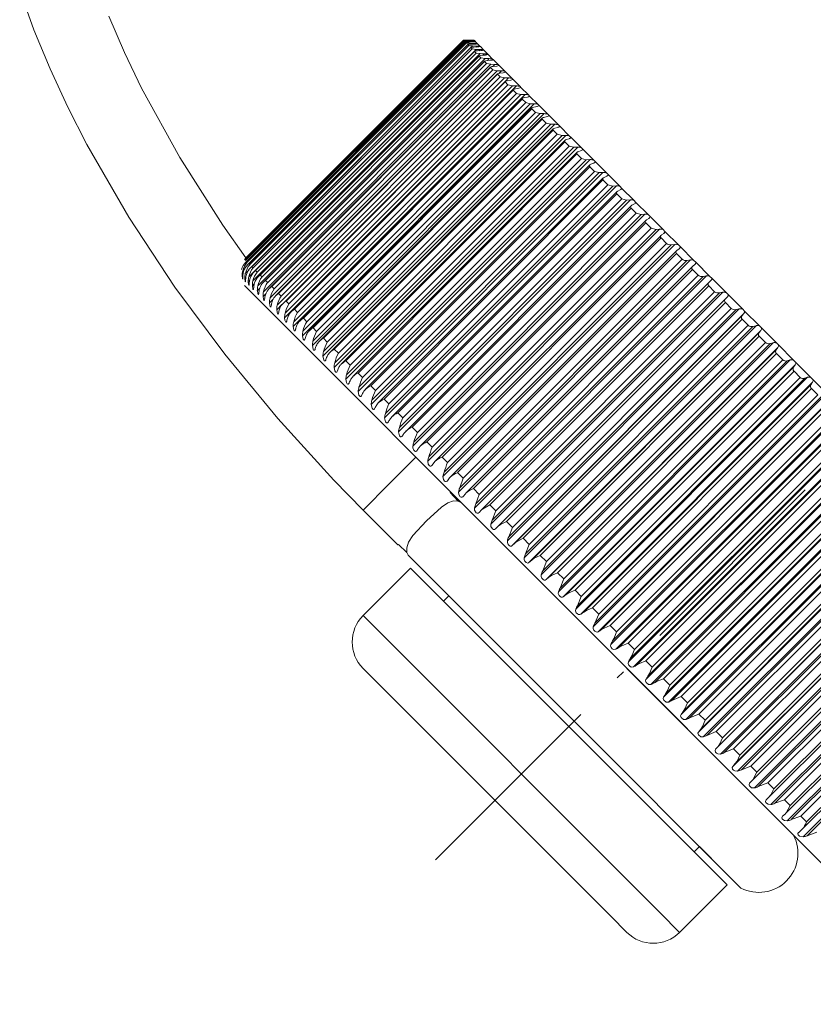
# Model space of a CAD drawing. Extents: x 0 to 210, y 0 to 297.
# Drawn here: x 104 to 121, y 106 to 127 of the extents above; entities that cross this region are included whole.
import ezdxf

# ---------------------------------------------------------------- set-up
doc = ezdxf.new("R2010")
doc.units = 0
doc.linetypes.add('DASHDOT', pattern=[18.5, 12, -3, 0.5, -3])

msp = doc.modelspace()

# ---------------------------------------------------------------- linework, layer by layer
at = {"color": 7, "lineweight": 13}
for p, q in [((108.403, 122.034), (113.1, 126.731)), ((108.405, 122.035), (113.1, 126.731)), ((108.408, 122.032), (113.103, 126.727)), ((108.411, 122.014), (113.114, 126.717)), ((108.419, 122.021), (113.114, 126.716)), ((108.428, 122.012), (113.123, 126.707)), ((108.433, 122.064), (113.1, 126.731)), ((108.436, 121.977), (113.145, 126.686)), ((108.45, 121.99), (113.145, 126.685)), ((108.465, 121.975), (113.16, 126.67)), ((108.478, 121.924), (113.193, 126.639)), ((108.498, 121.942), (113.193, 126.637)), ((108.519, 121.921), (113.214, 126.616)), ((113.1, 126.731), (113.103, 126.727)), ((113.1, 126.731), (113.175, 126.731)), ((113.1, 126.731), (113.175, 126.731)), ((113.103, 126.727), (113.18, 126.726)), ((113.114, 126.716), (113.123, 126.707)), ((113.145, 126.685), (113.16, 126.67)), ((113.174, 126.719), (113.18, 126.726)), ((113.259, 126.731), (113.175, 126.731)), ((113.259, 126.731), (113.175, 126.731)), ((113.265, 126.725), (113.18, 126.726)), ((113.27, 126.72), (113.186, 126.72)), ((113.19, 126.69), (113.203, 126.703)), ((113.193, 126.638), (113.193, 126.638)), ((113.193, 126.637), (113.214, 126.616)), ((113.288, 126.702), (113.203, 126.703)), ((113.298, 126.693), (113.215, 126.691)), ((113.222, 126.643), (113.242, 126.664)), ((113.328, 126.662), (113.242, 126.664)), ((113.325, 126.731), (113.259, 126.731)), ((113.342, 126.648), (113.26, 126.645)), ((113.333, 126.724), (113.265, 126.725)), ((113.269, 126.578), (113.298, 126.608)), ((113.335, 126.722), (113.27, 126.72)), ((113.278, 126.692), (113.288, 126.702)), ((113.357, 126.7), (113.288, 126.702)), ((113.361, 126.696), (113.298, 126.693)), ((113.385, 126.606), (113.298, 126.608)), ((113.325, 126.731), (113.313, 126.731)), ((113.313, 126.647), (113.328, 126.662)), ((113.325, 126.731), (113.333, 126.724)), ((113.333, 126.724), (113.335, 126.722)), ((113.335, 126.722), (113.357, 126.7)), ((113.357, 126.7), (113.361, 126.695)), ((113.361, 126.696), (113.398, 126.659)), ((113.398, 126.659), (113.405, 126.651)), ((113.404, 126.653), (113.456, 126.601)), ((108.497, 121.66), (113.371, 126.535)), ((108.537, 121.854), (113.258, 126.574)), ((108.563, 121.877), (113.258, 126.572)), ((108.587, 121.571), (113.461, 126.445)), ((108.59, 121.85), (113.285, 126.545)), ((108.613, 121.767), (113.34, 126.494)), ((108.645, 121.795), (113.34, 126.491)), ((108.678, 121.762), (113.373, 126.457)), ((108.705, 121.664), (113.438, 126.397)), ((113.258, 126.573), (113.258, 126.574)), ((113.258, 126.572), (113.285, 126.545)), ((113.285, 126.545), (113.371, 126.535)), ((113.404, 126.587), (113.323, 126.583)), ((113.34, 126.491), (113.34, 126.494)), ((113.34, 126.491), (113.373, 126.457)), ((113.364, 126.585), (113.385, 126.606)), ((113.458, 126.532), (113.371, 126.535)), ((113.373, 126.457), (113.461, 126.445)), ((113.482, 126.509), (113.402, 126.504)), ((113.432, 126.506), (113.458, 126.532)), ((113.456, 126.601), (113.464, 126.593)), ((113.548, 126.442), (113.461, 126.445)), ((113.464, 126.593), (113.53, 126.526)), ((113.576, 126.414), (113.497, 126.408)), ((113.515, 126.41), (113.548, 126.442)), ((113.53, 126.526), (113.541, 126.516)), ((113.54, 126.517), (113.621, 126.435)), ((113.621, 126.435), (113.633, 126.424)), ((113.633, 126.424), (113.728, 126.328)), ((108.693, 121.465), (113.567, 126.339)), ((108.743, 121.697), (113.438, 126.392)), ((108.782, 121.658), (113.477, 126.353)), ((108.814, 121.544), (113.553, 126.283)), ((108.815, 121.342), (113.689, 126.217)), ((108.858, 121.582), (113.553, 126.277)), ((108.903, 121.537), (113.598, 126.233)), ((113.438, 126.392), (113.477, 126.353)), ((113.477, 126.353), (113.567, 126.339)), ((113.553, 126.277), (113.598, 126.233)), ((113.654, 126.336), (113.567, 126.339)), ((113.598, 126.233), (113.689, 126.217)), ((113.687, 126.303), (113.609, 126.297)), ((113.615, 126.297), (113.654, 126.336)), ((113.776, 126.214), (113.689, 126.217)), ((113.728, 126.328), (113.741, 126.315)), ((113.73, 126.168), (113.776, 126.214)), ((113.742, 126.315), (113.851, 126.205)), ((113.851, 126.205), (113.867, 126.19)), ((113.867, 126.19), (113.99, 126.066)), ((108.938, 121.409), (113.684, 126.154)), ((108.953, 121.204), (113.828, 126.078)), ((108.989, 121.451), (113.684, 126.146)), ((109.039, 121.401), (113.734, 126.096)), ((109.078, 121.257), (113.831, 126.009)), ((109.135, 121.304), (113.831, 126)), ((113.684, 126.146), (113.734, 126.096)), ((113.734, 126.096), (113.828, 126.078)), ((113.814, 126.177), (113.738, 126.168)), ((113.915, 126.076), (113.828, 126.078)), ((113.831, 126), (113.887, 125.943)), ((113.86, 126.021), (113.915, 126.076)), ((113.956, 126.034), (113.881, 126.024)), ((113.99, 126.066), (114.007, 126.049)), ((114.007, 126.049), (114.145, 125.912)), ((109.107, 121.05), (113.982, 125.924)), ((109.192, 121.248), (113.887, 125.943)), ((109.234, 121.09), (113.993, 125.849)), ((109.298, 121.142), (113.993, 125.837)), ((109.36, 121.08), (114.055, 125.775)), ((113.887, 125.943), (113.982, 125.924)), ((114.068, 125.922), (113.982, 125.924)), ((113.993, 125.837), (114.055, 125.775)), ((114.001, 125.854), (114.068, 125.922)), ((114.115, 125.876), (114.041, 125.865)), ((114.055, 125.775), (114.151, 125.755)), ((114.145, 125.912), (114.164, 125.893)), ((114.164, 125.893), (114.315, 125.742)), ((109.265, 120.78), (114.238, 125.753)), ((109.277, 120.881), (114.151, 125.755)), ((109.406, 120.908), (114.171, 125.674)), ((109.449, 120.596), (114.422, 125.569)), ((109.461, 120.696), (114.335, 125.571)), ((109.476, 120.964), (114.171, 125.659)), ((109.543, 120.897), (114.238, 125.592)), ((114.238, 125.753), (114.151, 125.755)), ((114.171, 125.659), (114.238, 125.592)), ((114.288, 125.702), (114.216, 125.69)), ((114.238, 125.592), (114.335, 125.571)), ((114.315, 125.742), (114.335, 125.721)), ((114.335, 125.721), (114.333, 125.719)), ((114.335, 125.721), (114.499, 125.557)), ((114.422, 125.569), (114.335, 125.571)), ((114.499, 125.557), (114.521, 125.535)), ((109.592, 120.712), (114.364, 125.484)), ((109.648, 120.398), (114.62, 125.37)), ((109.66, 120.497), (114.534, 125.371)), ((109.668, 120.772), (114.364, 125.467)), ((109.741, 120.699), (114.436, 125.394)), ((114.364, 125.467), (114.436, 125.394)), ((114.476, 125.514), (114.406, 125.5)), ((114.436, 125.394), (114.534, 125.371)), ((114.521, 125.535), (114.518, 125.531)), ((114.521, 125.535), (114.698, 125.358)), ((114.62, 125.37), (114.534, 125.371)), ((114.698, 125.358), (114.722, 125.335)), ((109.792, 120.5), (114.571, 125.279)), ((109.861, 120.185), (114.833, 125.157)), ((109.874, 120.284), (114.748, 125.158)), ((109.876, 120.564), (114.571, 125.26)), ((109.953, 120.487), (114.648, 125.182)), ((114.571, 125.26), (114.648, 125.182)), ((114.679, 125.312), (114.61, 125.296)), ((114.648, 125.182), (114.748, 125.158)), ((114.722, 125.335), (114.718, 125.328)), ((114.722, 125.335), (114.911, 125.145)), ((114.833, 125.157), (114.748, 125.158)), ((114.911, 125.145), (114.937, 125.12)), ((110.007, 120.275), (114.792, 125.061)), ((110.087, 119.958), (115.06, 124.931)), ((110.097, 120.343), (114.792, 125.038)), ((110.101, 120.057), (114.975, 124.931)), ((110.179, 120.261), (114.874, 124.956)), ((114.792, 125.038), (114.874, 124.956)), ((114.896, 125.095), (114.828, 125.078)), ((114.874, 124.956), (114.975, 124.931)), ((114.937, 125.12), (114.932, 125.112)), ((114.937, 125.12), (115.138, 124.918)), ((115.06, 124.931), (114.975, 124.931)), ((110.235, 120.037), (115.027, 124.829)), ((110.332, 120.108), (115.027, 124.803)), ((110.419, 120.021), (115.114, 124.716)), ((115.027, 124.803), (115.114, 124.716)), ((115.126, 124.864), (115.06, 124.846)), ((115.114, 124.716), (115.216, 124.69)), ((115.138, 124.918), (115.165, 124.891)), ((115.165, 124.891), (115.378, 124.678)), ((110.327, 119.718), (115.3, 124.691)), ((110.341, 119.816), (115.216, 124.69)), ((110.477, 119.785), (115.275, 124.584)), ((110.58, 119.86), (115.275, 124.555)), ((115.3, 124.691), (115.216, 124.69)), ((115.275, 124.555), (115.367, 124.463)), ((115.37, 124.621), (115.306, 124.6)), ((115.378, 124.678), (115.407, 124.65)), ((115.407, 124.65), (115.631, 124.425)), ((110.58, 119.466), (115.552, 124.438)), ((110.595, 119.563), (115.469, 124.437)), ((110.672, 119.768), (115.367, 124.463)), ((110.731, 119.521), (115.536, 124.326)), ((110.841, 119.599), (115.536, 124.294)), ((115.367, 124.463), (115.469, 124.437)), ((115.552, 124.438), (115.469, 124.437)), ((115.536, 124.294), (115.632, 124.198)), ((115.626, 124.365), (115.564, 124.342)), ((115.631, 124.425), (115.661, 124.396)), ((115.661, 124.396), (115.896, 124.161)), ((110.845, 119.201), (115.817, 124.173)), ((110.861, 119.297), (115.735, 124.171)), ((110.937, 119.503), (115.632, 124.198)), ((115.632, 124.198), (115.735, 124.171)), ((115.817, 124.173), (115.735, 124.171)), ((115.894, 124.096), (115.834, 124.072)), ((115.896, 124.161), (115.927, 124.129)), ((115.927, 124.129), (116.173, 123.884)), ((110.997, 119.245), (115.809, 124.057)), ((111.114, 119.326), (115.809, 124.021)), ((111.122, 118.924), (116.094, 123.896)), ((111.138, 119.019), (116.013, 123.893)), ((111.215, 119.225), (115.91, 123.921)), ((115.809, 124.021), (115.91, 123.921)), ((115.91, 123.921), (116.013, 123.893)), ((116.094, 123.896), (116.013, 123.893)), ((116.173, 123.884), (116.205, 123.851)), ((111.275, 118.957), (116.094, 123.776)), ((111.399, 119.041), (116.094, 123.736)), ((116.094, 123.736), (116.198, 123.632)), ((116.174, 123.816), (116.116, 123.79)), ((116.205, 123.851), (116.46, 123.596)), ((111.41, 118.636), (116.382, 123.608)), ((111.427, 118.73), (116.302, 123.604)), ((111.503, 118.937), (116.198, 123.632)), ((111.564, 118.658), (116.39, 123.484)), ((116.198, 123.632), (116.302, 123.604)), ((116.382, 123.608), (116.302, 123.604)), ((116.465, 123.525), (116.409, 123.497)), ((116.46, 123.596), (116.494, 123.562)), ((116.494, 123.562), (116.759, 123.298)), ((111.695, 118.745), (116.39, 123.44)), ((111.708, 118.337), (116.681, 123.31)), ((111.727, 118.43), (116.601, 123.304)), ((111.803, 118.637), (116.498, 123.332)), ((116.39, 123.44), (116.498, 123.332)), ((116.498, 123.332), (116.601, 123.304)), ((116.681, 123.31), (116.601, 123.304)), ((116.759, 123.298), (116.794, 123.263)), ((116.783, 123.235), (116.767, 123.224)), ((116.794, 123.263), (117.067, 122.989)), ((111.863, 118.349), (116.696, 123.182)), ((112.001, 118.439), (116.696, 123.134)), ((112.113, 118.327), (116.808, 123.022)), ((116.696, 123.182), (116.712, 123.194)), ((116.696, 123.134), (116.808, 123.022)), ((116.767, 123.224), (116.712, 123.194)), ((116.808, 123.022), (116.911, 122.995)), ((112.017, 118.028), (116.99, 123.001)), ((112.037, 118.12), (116.911, 122.995)), ((112.173, 118.03), (117.012, 122.87)), ((112.317, 118.123), (117.012, 122.818)), ((116.99, 123.001), (116.911, 122.995)), ((117.012, 122.87), (117.026, 122.88)), ((117.012, 122.818), (117.127, 122.703)), ((117.078, 122.912), (117.026, 122.88)), ((117.067, 122.989), (117.103, 122.953)), ((117.092, 122.922), (117.078, 122.912)), ((117.103, 122.953), (117.385, 122.672)), ((112.335, 117.71), (117.308, 122.683)), ((112.356, 117.801), (117.231, 122.675)), ((112.432, 118.008), (117.127, 122.703)), ((117.127, 122.703), (117.231, 122.675)), ((117.308, 122.683), (117.231, 122.675)), ((117.385, 122.672), (117.422, 122.635)), ((117.41, 122.6), (117.399, 122.591)), ((117.422, 122.635), (117.711, 122.346)), ((112.491, 117.703), (117.338, 122.549)), ((112.642, 117.797), (117.338, 122.493)), ((117.338, 122.549), (117.348, 122.558)), ((117.338, 122.493), (117.456, 122.374)), ((117.399, 122.591), (117.348, 122.558)), ((112.662, 117.383), (117.635, 122.356)), ((112.685, 117.473), (117.559, 122.347)), ((112.761, 117.679), (117.456, 122.374)), ((112.818, 117.367), (117.671, 122.22)), ((117.635, 122.356), (117.559, 122.347)), ((117.671, 122.22), (117.679, 122.226)), ((117.728, 122.262), (117.679, 122.226)), ((117.711, 122.346), (117.749, 122.308)), ((117.736, 122.269), (117.728, 122.262)), ((117.749, 122.308), (118.045, 122.011)), ((108.419, 122.021), (108.411, 122.014)), ((108.419, 122.021), (108.428, 122.012)), ((108.45, 121.99), (108.436, 121.977)), ((108.45, 121.99), (108.465, 121.975)), ((112.976, 117.464), (117.672, 122.159)), ((112.997, 117.048), (117.97, 122.021)), ((113.021, 117.136), (117.895, 122.011)), ((113.097, 117.343), (117.793, 122.038)), ((117.672, 122.159), (117.793, 122.038)), ((117.97, 122.021), (117.895, 122.011)), ((118.045, 122.011), (118.084, 121.972)), ((118.084, 121.972), (118.387, 121.67)), ((108.368, 121.79), (108.411, 121.833)), ((108.424, 121.733), (108.497, 121.806)), ((108.498, 121.942), (108.478, 121.924)), ((108.498, 121.942), (108.519, 121.921)), ((108.563, 121.877), (108.537, 121.854)), ((108.563, 121.877), (108.59, 121.85)), ((108.645, 121.795), (108.613, 121.767)), ((108.645, 121.795), (108.678, 121.762)), ((113.153, 117.023), (118.013, 121.882)), ((113.318, 117.122), (118.013, 121.817)), ((118.013, 121.882), (118.019, 121.887)), ((118.013, 121.817), (118.137, 121.693)), ((118.065, 121.925), (118.019, 121.887)), ((118.071, 121.93), (118.065, 121.925)), ((108.356, 121.69), (108.373, 121.707)), ((108.37, 121.676), (108.368, 121.614)), ((108.412, 121.633), (108.436, 121.657)), ((108.486, 121.56), (108.517, 121.591)), ((108.743, 121.697), (108.705, 121.664)), ((108.743, 121.697), (108.782, 121.658)), ((108.858, 121.582), (108.903, 121.537)), ((113.34, 116.706), (118.312, 121.678)), ((113.365, 116.793), (118.239, 121.667)), ((113.442, 116.998), (118.137, 121.693)), ((118.312, 121.678), (118.239, 121.667)), ((118.41, 121.581), (118.365, 121.541)), ((118.387, 121.67), (118.427, 121.63)), ((118.427, 121.63), (118.735, 121.321)), ((108.404, 121.471), (123.804, 106.07)), ((108.576, 121.47), (108.616, 121.511)), ((108.682, 121.364), (108.733, 121.415)), ((108.989, 121.451), (109.039, 121.401)), ((113.496, 116.672), (118.362, 121.538)), ((113.667, 116.773), (118.362, 121.468)), ((113.793, 116.647), (118.488, 121.342)), ((118.362, 121.468), (118.488, 121.342)), ((108.804, 121.242), (108.868, 121.305)), ((108.942, 121.103), (109.023, 121.184)), ((109.135, 121.304), (109.192, 121.248)), ((109.298, 121.142), (109.36, 121.08)), ((113.689, 116.357), (118.661, 121.329)), ((113.715, 116.442), (118.59, 121.316)), ((113.844, 116.314), (118.718, 121.188)), ((118.661, 121.329), (118.59, 121.316)), ((118.761, 121.23), (118.718, 121.188)), ((118.735, 121.321), (118.776, 121.281)), ((118.776, 121.281), (119.09, 120.967)), ((109.096, 120.95), (109.21, 121.064)), ((109.476, 120.964), (109.543, 120.897)), ((114.022, 116.417), (118.718, 121.113)), ((114.044, 116.002), (119.016, 120.974)), ((114.072, 116.085), (118.947, 120.959)), ((114.151, 116.289), (118.846, 120.984)), ((118.718, 121.113), (118.846, 120.984)), ((119.016, 120.974), (118.947, 120.959)), ((119.09, 120.967), (119.131, 120.926)), ((119.131, 120.926), (119.449, 120.607)), ((109.668, 120.772), (109.741, 120.699)), ((114.145, 115.9), (119.117, 120.873)), ((114.202, 115.955), (119.077, 120.829)), ((114.384, 116.056), (119.079, 120.751)), ((119.117, 120.873), (119.077, 120.829)), ((119.079, 120.751), (119.209, 120.621)), ((109.876, 120.564), (109.953, 120.487)), ((114.405, 115.641), (119.377, 120.613)), ((114.434, 115.723), (119.309, 120.597)), ((114.507, 115.539), (119.479, 120.511)), ((114.514, 115.926), (119.209, 120.621)), ((119.377, 120.613), (119.309, 120.597)), ((119.479, 120.511), (119.441, 120.465)), ((119.449, 120.607), (119.491, 120.566)), ((119.491, 120.566), (119.813, 120.243)), ((110.097, 120.343), (110.179, 120.261)), ((114.566, 115.591), (119.441, 120.465)), ((114.75, 115.69), (119.445, 120.385)), ((119.445, 120.385), (119.577, 120.253)), ((110.332, 120.108), (110.419, 120.021)), ((114.77, 115.276), (119.742, 120.248)), ((114.801, 115.356), (119.676, 120.23)), ((114.873, 115.172), (119.846, 120.145)), ((114.882, 115.558), (119.577, 120.253)), ((114.935, 115.223), (119.809, 120.097)), ((119.742, 120.248), (119.676, 120.23)), ((119.846, 120.145), (119.809, 120.097)), ((119.813, 120.243), (119.855, 120.201)), ((119.855, 120.201), (120.181, 119.875)), ((110.58, 119.86), (110.672, 119.768)), ((115.12, 115.319), (119.816, 120.015)), ((115.139, 114.907), (120.111, 119.879)), ((115.172, 114.985), (120.046, 119.86)), ((115.254, 115.186), (119.949, 119.882)), ((119.816, 120.015), (119.949, 119.882)), ((120.111, 119.879), (120.046, 119.86)), ((120.181, 119.875), (120.224, 119.833)), ((115.243, 114.802), (120.216, 119.775)), ((115.307, 114.851), (120.181, 119.725)), ((120.216, 119.775), (120.181, 119.725)), ((120.224, 119.833), (120.552, 119.504)), ((110.841, 119.599), (110.937, 119.503)), ((115.495, 114.945), (120.19, 119.641)), ((115.511, 114.535), (120.483, 119.507)), ((115.546, 114.611), (120.42, 119.486)), ((115.629, 114.811), (120.324, 119.506)), ((120.19, 119.641), (120.324, 119.506)), ((120.483, 119.507), (120.42, 119.486)), ((120.552, 119.504), (120.595, 119.462)), ((120.595, 119.462), (120.925, 119.131)), ((111.114, 119.326), (111.215, 119.225)), ((115.616, 114.429), (120.589, 119.402)), ((115.682, 114.476), (120.556, 119.35)), ((115.871, 114.568), (120.567, 119.264)), ((120.589, 119.402), (120.556, 119.35)), ((120.567, 119.264), (120.702, 119.129)), ((111.399, 119.041), (111.503, 118.937)), ((115.885, 114.16), (120.858, 119.133)), ((115.922, 114.235), (120.797, 119.109)), ((115.991, 114.054), (120.964, 119.027)), ((116.006, 114.433), (120.702, 119.129)), ((116.059, 114.099), (120.933, 118.973)), ((116.25, 114.189), (120.946, 118.885)), ((111.695, 118.745), (111.803, 118.637)), ((116.262, 113.784), (121.234, 118.756)), ((116.3, 113.857), (121.175, 118.731)), ((116.368, 113.678), (121.34, 118.65)), ((116.386, 114.054), (121.081, 118.749)), ((116.437, 113.72), (121.311, 118.594)), ((112.001, 118.439), (112.113, 118.327)), ((116.631, 113.809), (121.326, 118.504)), ((116.639, 113.407), (121.611, 118.379)), ((111.794, 118.251), (111.783, 118.236)), ((116.679, 113.478), (121.553, 118.352)), ((116.745, 113.301), (121.717, 118.273)), ((116.767, 113.673), (121.462, 118.369)), ((116.816, 113.341), (121.69, 118.215)), ((112.173, 118.03), (112.151, 118.006)), ((112.317, 118.123), (112.432, 118.008)), ((117.011, 113.428), (121.707, 118.124)), ((117.016, 113.03), (121.988, 118.002)), ((117.058, 113.099), (121.933, 117.973)), ((117.147, 113.293), (121.842, 117.988)), ((111.515, 117.228), (112.081, 117.794)), ((112.106, 117.94), (112.096, 117.927)), ((112.642, 117.797), (112.761, 117.679)), ((117.122, 112.924), (122.094, 117.896)), ((117.195, 112.962), (122.069, 117.837)), ((112.426, 117.619), (112.418, 117.609)), ((112.474, 117.683), (112.426, 117.619)), ((112.491, 117.703), (112.474, 117.683)), ((117.392, 113.048), (122.087, 117.743)), ((117.392, 112.653), (122.365, 117.626)), ((117.437, 112.721), (122.311, 117.595)), ((117.528, 112.912), (122.223, 117.608)), ((112.805, 117.352), (112.756, 117.29)), ((112.818, 117.367), (112.805, 117.352)), ((112.976, 117.464), (113.097, 117.343)), ((113.097, 117.343), (113.021, 117.136)), ((117.498, 112.547), (122.471, 117.52)), ((117.573, 112.584), (122.447, 117.459)), ((117.771, 112.668), (122.467, 117.364)), ((110.949, 116.662), (111.515, 117.228)), ((112.756, 117.29), (112.749, 117.282)), ((113.318, 117.122), (113.442, 116.998)), ((117.767, 112.278), (122.74, 117.251)), ((117.814, 112.344), (122.688, 117.218)), ((117.873, 112.173), (122.845, 117.145)), ((117.907, 112.533), (122.602, 117.229)), ((112.827, 117.047), (112.816, 117.035)), ((112.987, 116.856), (112.816, 117.035)), ((112.987, 116.856), (112.816, 117.035)), ((113.093, 116.953), (113.088, 116.947)), ((113.144, 117.013), (113.093, 116.953)), ((113.153, 117.023), (113.144, 117.013)), ((113.442, 116.998), (113.365, 116.793)), ((117.949, 112.208), (122.824, 117.082)), ((118.149, 112.291), (122.844, 116.986)), ((112.987, 116.856), (113.047, 116.827)), ((112.987, 116.856), (113.047, 116.827)), ((113.667, 116.773), (113.793, 116.647)), ((118.14, 111.905), (123.113, 116.878)), ((118.189, 111.969), (123.063, 116.843)), ((118.245, 111.801), (123.217, 116.773)), ((118.283, 112.156), (122.979, 116.852)), ((118.323, 111.834), (123.198, 116.708)), ((110.949, 116.662), (111.696, 115.915)), ((113.491, 116.667), (113.437, 116.608)), ((113.496, 116.672), (113.491, 116.667)), ((113.793, 116.647), (113.715, 116.442)), ((118.51, 111.535), (123.483, 116.508)), ((118.524, 111.915), (123.22, 116.611)), ((113.844, 116.314), (113.788, 116.257)), ((114.022, 116.417), (114.151, 116.289)), ((114.151, 116.289), (114.072, 116.085)), ((118.561, 111.597), (123.435, 116.471)), ((118.614, 111.432), (123.586, 116.404)), ((118.658, 111.782), (123.353, 116.478)), ((118.694, 111.463), (123.568, 116.337)), ((114.384, 116.056), (114.514, 115.926)), ((118.877, 111.169), (123.849, 116.141)), ((118.896, 111.544), (123.592, 116.239)), ((118.929, 111.228), (123.803, 116.103)), ((119.028, 111.412), (123.723, 116.107)), ((111.708, 115.927), (111.696, 115.916)), ((111.887, 115.755), (111.708, 115.927)), ((111.887, 115.755), (111.708, 115.927)), ((114.202, 115.955), (114.145, 115.9)), ((114.514, 115.926), (114.434, 115.723)), ((118.979, 111.066), (123.952, 116.039)), ((119.061, 111.096), (123.935, 115.971)), ((119.264, 111.176), (123.959, 115.871)), ((111.887, 115.755), (111.916, 115.696)), ((111.887, 115.755), (111.916, 115.696)), ((111.916, 115.696), (115.475, 112.137)), ((114.75, 115.69), (114.882, 115.558)), ((119.239, 110.807), (124.211, 115.779)), ((119.293, 110.864), (124.167, 115.739)), ((119.34, 110.706), (124.312, 115.678)), ((119.394, 111.046), (124.09, 115.741)), ((114.566, 115.591), (114.507, 115.539)), ((114.882, 115.558), (114.801, 115.356)), ((119.423, 110.734), (124.297, 115.608)), ((119.627, 110.813), (124.322, 115.508)), ((111.968, 115.418), (110.949, 114.399)), ((111.968, 115.418), (118.34, 109.045)), ((114.935, 115.223), (114.873, 115.172)), ((115.12, 115.319), (115.254, 115.186)), ((119.652, 110.506), (124.526, 115.38)), ((119.695, 110.351), (124.667, 115.323)), ((119.756, 110.684), (124.451, 115.38)), ((119.78, 110.377), (124.654, 115.252)), ((115.254, 115.186), (115.172, 114.985)), ((119.985, 110.455), (124.68, 115.15)), ((120.01, 110.158), (124.876, 115.024)), ((120.111, 110.329), (124.806, 115.024)), ((112.788, 114.824), (112.675, 114.711)), ((115.307, 114.851), (115.243, 114.802)), ((115.495, 114.945), (115.629, 114.811)), ((115.629, 114.811), (115.546, 114.611)), ((120.044, 110.001), (125.017, 114.974)), ((120.131, 110.027), (125.005, 114.901)), ((120.336, 110.104), (125.031, 114.799)), ((120.361, 109.815), (125.22, 114.675)), ((120.387, 109.659), (125.359, 114.631)), ((120.46, 109.98), (125.155, 114.675)), ((110.949, 114.399), (117.322, 108.027)), ((115.871, 114.568), (116.006, 114.433)), ((116.006, 114.433), (115.922, 114.235)), ((120.474, 109.683), (125.349, 114.557)), ((116.25, 114.189), (116.386, 114.054)), ((116.631, 113.809), (116.767, 113.673)), ((117.011, 113.428), (117.147, 113.293)), ((110.949, 113.268), (116.26, 107.957)), ((116.606, 113.268), (120.181, 109.693)), ((117.392, 113.048), (117.528, 112.912)), ((117.771, 112.668), (117.573, 112.584)), ((117.771, 112.668), (117.907, 112.533)), ((118.149, 112.291), (117.949, 112.208)), ((118.149, 112.291), (118.283, 112.156)), ((115.475, 112.137), (119.05, 108.561)), ((118.189, 111.969), (118.14, 111.905)), ((118.524, 111.915), (118.323, 111.834)), ((118.524, 111.915), (118.658, 111.782)), ((118.561, 111.597), (118.51, 111.535)), ((118.896, 111.544), (118.694, 111.463)), ((118.896, 111.544), (119.028, 111.412)), ((118.929, 111.228), (118.877, 111.169)), ((119.264, 111.176), (119.061, 111.096)), ((119.264, 111.176), (119.394, 111.046)), ((119.293, 110.864), (119.239, 110.807)), ((119.627, 110.813), (119.423, 110.734)), ((119.627, 110.813), (119.756, 110.684)), ((119.652, 110.506), (119.595, 110.45)), ((119.985, 110.455), (119.78, 110.377)), ((119.985, 110.455), (120.111, 110.329)), ((120.005, 110.153), (119.946, 110.099)), ((120.01, 110.158), (120.005, 110.153)), ((120.336, 110.104), (120.131, 110.027)), ((120.336, 110.104), (120.46, 109.98)), ((120.285, 109.75), (120.291, 109.755)), ((120.351, 109.806), (120.291, 109.755)), ((120.361, 109.815), (120.351, 109.806)), ((120.681, 109.759), (120.474, 109.683)), ((118.162, 109.45), (118.049, 109.337)), ((118.162, 109.45), (118.688, 108.924)), ((118.34, 109.045), (118.756, 108.629)), ((118.756, 108.629), (117.738, 107.611)), ((116.26, 107.957), (116.606, 107.611)), ((117.322, 108.027), (117.738, 107.611))]:
    msp.add_line(p, q, dxfattribs=at)
at = {"color": 7, "linetype": 'DASHDOT', "lineweight": 13, "ltscale": 0.367733}
msp.add_line((112.501, 109.163), (122.902, 119.564), dxfattribs=at)
at = {"color": 7, "lineweight": 13}
for points in [[(103.585, 127.807), (103.892, 126.955), (104.237, 126.118), (104.616, 125.298), (105.025, 124.495), (105.923, 122.937), (106.913, 121.44), (107.983, 120.001), (109.122, 118.622), (110.325, 117.301), (110.949, 116.662)], [(105.499, 127.245), (105.833, 126.47), (106.2, 125.706), (107.02, 124.214), (107.94, 122.768), (108.433, 122.064)], [(108.368, 121.613), (108.367, 121.614), (108.366, 121.615), (108.364, 121.621), (108.356, 121.69)], [(108.428, 121.555), (108.427, 121.555), (108.426, 121.555), (108.424, 121.559), (108.413, 121.615), (108.412, 121.633)], [(108.431, 121.614), (108.43, 121.573), (108.429, 121.559), (108.428, 121.555), (108.428, 121.555)], [(108.504, 121.479), (108.503, 121.479), (108.502, 121.479), (108.499, 121.483), (108.495, 121.494), (108.486, 121.56)], [(108.509, 121.536), (108.507, 121.497), (108.506, 121.483), (108.505, 121.48), (108.504, 121.479)], [(108.597, 121.387), (108.596, 121.387), (108.595, 121.387), (108.594, 121.387), (108.591, 121.39), (108.587, 121.398), (108.576, 121.47)], [(108.604, 121.442), (108.6, 121.401), (108.599, 121.392), (108.598, 121.389), (108.597, 121.387)], [(108.706, 121.279), (108.705, 121.278), (108.704, 121.278), (108.702, 121.279), (108.699, 121.283), (108.693, 121.295), (108.682, 121.364)], [(108.715, 121.331), (108.71, 121.293), (108.707, 121.281), (108.706, 121.279)], [(108.832, 121.155), (108.83, 121.154), (108.829, 121.154), (108.826, 121.155), (108.821, 121.161), (108.814, 121.179), (108.804, 121.242)], [(108.973, 121.015), (108.971, 121.013), (108.968, 121.014), (108.966, 121.015), (108.96, 121.023), (108.95, 121.05), (108.942, 121.103)], [(109.13, 120.859), (109.128, 120.858), (109.124, 120.858), (109.123, 120.859), (109.119, 120.862), (109.113, 120.872), (109.096, 120.95)], [(109.303, 120.688), (109.299, 120.686), (109.296, 120.687), (109.294, 120.687), (109.29, 120.691), (109.283, 120.701), (109.271, 120.732), (109.265, 120.78)], [(109.49, 120.503), (109.487, 120.501), (109.483, 120.5), (109.48, 120.502), (109.474, 120.507), (109.463, 120.526), (109.449, 120.596)], [(109.692, 120.303), (109.687, 120.3), (109.681, 120.301), (109.675, 120.307), (109.663, 120.326), (109.648, 120.398)], [(109.909, 120.089), (109.903, 120.085), (109.896, 120.086), (109.889, 120.092), (109.877, 120.111), (109.861, 120.185)], [(110.139, 119.861), (110.133, 119.857), (110.125, 119.858), (110.118, 119.863), (110.104, 119.883), (110.087, 119.958)], [(110.383, 119.62), (110.377, 119.616), (110.371, 119.615), (110.365, 119.618), (110.356, 119.625), (110.342, 119.647), (110.327, 119.718)], [(110.639, 119.366), (110.63, 119.361), (110.62, 119.363), (110.611, 119.37), (110.595, 119.393), (110.58, 119.466)], [(110.908, 119.1), (110.898, 119.095), (110.887, 119.096), (110.878, 119.103), (110.861, 119.127), (110.845, 119.201)], [(111.189, 118.823), (111.181, 118.818), (111.17, 118.817), (111.16, 118.822), (111.141, 118.844), (111.122, 118.924)], [(111.481, 118.535), (111.472, 118.529), (111.46, 118.528), (111.45, 118.532), (111.43, 118.554), (111.41, 118.636)], [(111.783, 118.236), (111.769, 118.228), (111.762, 118.228), (111.751, 118.232), (111.73, 118.254), (111.708, 118.337)], [(112.096, 117.927), (112.081, 117.918), (112.073, 117.918), (112.061, 117.922), (112.039, 117.944), (112.018, 117.998), (112.017, 118.028)], [(112.418, 117.609), (112.403, 117.599), (112.386, 117.601), (112.37, 117.611), (112.348, 117.642), (112.335, 117.71)], [(112.749, 117.282), (112.733, 117.272), (112.715, 117.273), (112.698, 117.283), (112.675, 117.314), (112.662, 117.383)], [(113.088, 116.947), (113.071, 116.936), (113.053, 116.937), (113.034, 116.947), (113.002, 116.997), (112.997, 117.048)], [(112.312, 116.431), (112.63, 116.727), (112.77, 116.819), (112.89, 116.859), (112.987, 116.856)], [(113.437, 116.608), (113.417, 116.594), (113.395, 116.594), (113.376, 116.606), (113.342, 116.66), (113.34, 116.706)], [(113.667, 116.773), (113.509, 116.684), (113.496, 116.672)], [(111.887, 115.755), (111.884, 115.853), (111.924, 115.974), (112.017, 116.114), (112.312, 116.431)], [(113.788, 116.257), (113.767, 116.244), (113.744, 116.245), (113.724, 116.257), (113.691, 116.312), (113.689, 116.357)], [(114.022, 116.417), (113.896, 116.355), (113.844, 116.314)], [(114.384, 116.056), (114.217, 115.967), (114.202, 115.955)], [(114.145, 115.9), (114.129, 115.89), (114.105, 115.888), (114.089, 115.895), (114.06, 115.924), (114.043, 115.964), (114.044, 116.002)], [(114.507, 115.539), (114.48, 115.526), (114.449, 115.535), (114.42, 115.565), (114.403, 115.604), (114.405, 115.641)], [(114.75, 115.69), (114.621, 115.63), (114.566, 115.591)], [(114.873, 115.172), (114.853, 115.162), (114.83, 115.163), (114.813, 115.171), (114.784, 115.201), (114.768, 115.24), (114.77, 115.276)], [(115.12, 115.319), (114.991, 115.261), (114.935, 115.223)], [(115.243, 114.802), (115.222, 114.793), (115.199, 114.795), (115.181, 114.803), (115.151, 114.833), (115.136, 114.872), (115.139, 114.907)], [(115.495, 114.945), (115.364, 114.888), (115.307, 114.851)], [(115.616, 114.429), (115.595, 114.421), (115.57, 114.423), (115.544, 114.438), (115.522, 114.462), (115.507, 114.5), (115.511, 114.535)], [(115.871, 114.568), (115.74, 114.512), (115.682, 114.476)], [(115.991, 114.054), (115.969, 114.047), (115.944, 114.049), (115.917, 114.064), (115.896, 114.089), (115.881, 114.127), (115.885, 114.16)], [(116.25, 114.189), (116.118, 114.134), (116.059, 114.099)], [(116.386, 114.054), (116.332, 113.919), (116.3, 113.857)], [(116.368, 113.678), (116.319, 113.674), (116.292, 113.69), (116.27, 113.714), (116.256, 113.751), (116.262, 113.784)], [(116.631, 113.809), (116.497, 113.754), (116.437, 113.72)], [(116.767, 113.673), (116.712, 113.539), (116.679, 113.478)], [(116.745, 113.301), (116.695, 113.298), (116.668, 113.314), (116.646, 113.338), (116.632, 113.375), (116.639, 113.407)], [(117.011, 113.428), (116.877, 113.374), (116.816, 113.341)], [(117.147, 113.293), (117.092, 113.159), (117.058, 113.099)], [(117.122, 112.924), (117.071, 112.923), (117.021, 112.963), (117.009, 112.999), (117.016, 113.03)], [(117.392, 113.048), (117.257, 112.994), (117.195, 112.962)], [(117.528, 112.912), (117.472, 112.78), (117.437, 112.721)], [(117.498, 112.547), (117.446, 112.548), (117.396, 112.588), (117.384, 112.624), (117.392, 112.653)], [(117.907, 112.533), (117.85, 112.402), (117.814, 112.344)], [(117.873, 112.173), (117.819, 112.174), (117.769, 112.215), (117.758, 112.25), (117.767, 112.278)], [(118.283, 112.156), (118.226, 112.026), (118.189, 111.969)], [(118.245, 111.801), (118.19, 111.803), (118.14, 111.844), (118.13, 111.878), (118.14, 111.905)], [(118.658, 111.782), (118.599, 111.652), (118.561, 111.597)], [(118.614, 111.432), (118.558, 111.435), (118.53, 111.452), (118.508, 111.476), (118.499, 111.509), (118.51, 111.535)], [(119.028, 111.412), (118.968, 111.283), (118.929, 111.228)], [(118.979, 111.066), (118.922, 111.071), (118.894, 111.088), (118.873, 111.111), (118.865, 111.144), (118.877, 111.169)], [(119.394, 111.046), (119.305, 110.879), (119.293, 110.864)], [(119.34, 110.706), (119.282, 110.711), (119.254, 110.728), (119.233, 110.752), (119.226, 110.767), (119.226, 110.783), (119.239, 110.807)], [(119.756, 110.684), (119.693, 110.558), (119.652, 110.506)], [(119.695, 110.351), (119.636, 110.357), (119.6, 110.381), (119.587, 110.397), (119.581, 110.417), (119.584, 110.436), (119.595, 110.45)], [(120.111, 110.329), (120.022, 110.171), (120.01, 110.158)], [(120.044, 110.001), (119.985, 110.009), (119.948, 110.033), (119.936, 110.048), (119.93, 110.068), (119.935, 110.085), (119.946, 110.099)], [(120.387, 109.659), (120.31, 109.675), (120.282, 109.701), (120.274, 109.716), (120.274, 109.731), (120.285, 109.75)]]:
    msp.add_lwpolyline(points, dxfattribs=at)
for centre, radius, start, end in [((113.171, 126.028), 0.692, 88.7658, 94.7651), ((113.19, 127.354), 0.65, 264.1422, 271.1582), ((113.204, 126.271), 0.419, 88.4862, 98.047), ((113.229, 127.112), 0.447, 261.1882, 271.686), ((113.252, 126.349), 0.296, 88.2982, 101.3539), ((113.285, 126.964), 0.356, 258.5173, 272.0911), ((113.325, 125.91), 0.752, 84.4015, 89.7425), ((113.339, 127.125), 0.477, 270.3905, 277.8084), ((113.314, 126.371), 0.212, 87.6944, 105.4358), ((113.396, 126.328), 0.176, 87.9438, 108.5944), ((113.381, 126.014), 0.592, 82.7666, 89.6742), ((113.401, 126.923), 0.336, 270.5079, 280.7816), ((113.44, 126.394), 0.00284, 128.5559, 222.4724), ((113.493, 126.257), 0.151, 88.4605, 111.5457), ((113.455, 126.035), 0.497, 81.2647, 89.6298), ((113.479, 126.761), 0.252, 270.6205, 284.0101), ((113.545, 126.008), 0.434, 79.8847, 89.6127), ((113.574, 126.611), 0.196, 270.7314, 287.5075), ((113.555, 126.28), 0.0038, 127.8156, 232.3912), ((113.608, 126.162), 0.133, 89.228, 114.3322), ((113.652, 125.947), 0.389, 78.6163, 89.626), ((113.685, 126.461), 0.157, 270.8476, 291.2842), ((113.774, 125.859), 0.355, 77.45, 89.6728), ((113.812, 126.306), 0.129, 270.9821, 295.3461), ((113.687, 126.15), 0.0049, 127.9567, 232.3125), ((113.738, 126.048), 0.12, 90.2343, 116.9276), ((113.834, 126.005), 0.00614, 128.0828, 232.2237), ((113.884, 125.914), 0.11, 91.4665, 119.3252), ((113.913, 125.748), 0.328, 76.3773, 89.7557), ((113.954, 126.142), 0.108, 271.1549, 299.6921), ((113.998, 125.843), 0.00751, 128.1991, 232.1213), ((114.046, 125.762), 0.102, 92.905, 121.495), ((114.068, 125.616), 0.306, 75.3905, 89.8776), ((114.112, 125.968), 0.0916, 271.3941, 304.3125), ((114.176, 125.667), 0.00899, 128.1923, 232.1538), ((114.224, 125.594), 0.0958, 94.5368, 123.5007), ((114.238, 125.465), 0.287, 74.4827, 90.041), ((114.28, 125.798), 0.0956, 274.4751, 303.465), ((114.423, 125.297), 0.271, 73.6477, 90.2484), ((114.37, 125.475), 0.0106, 128.1948, 232.1507), ((114.416, 125.41), 0.0906, 96.3467, 125.3089), ((114.466, 125.604), 0.0905, 276.3017, 305.2608), ((114.623, 125.113), 0.257, 72.8799, 90.5023), ((114.578, 125.269), 0.0123, 128.2135, 232.1137), ((114.622, 125.21), 0.0864, 98.317, 126.9253), ((114.666, 125.397), 0.0863, 278.2873, 306.8609), ((114.837, 124.912), 0.245, 72.1742, 90.8053), ((114.801, 125.049), 0.0142, 128.2844, 232.0486), ((114.843, 124.996), 0.0829, 100.4275, 128.368), ((114.881, 125.175), 0.0818, 280.2472, 308.7437), ((115.064, 124.697), 0.233, 71.5263, 91.1598), ((115.037, 124.816), 0.0162, 128.3847, 231.9542), ((115.078, 124.767), 0.08, 102.6647, 129.6378), ((115.109, 124.942), 0.0799, 282.6308, 309.5699), ((115.147, 124.895), 0.0189, 311.7264, 348.2917), ((115.287, 124.569), 0.0183, 128.5044, 231.8307), ((115.326, 124.525), 0.0776, 105.0144, 130.7391), ((115.306, 124.468), 0.222, 70.9321, 91.5687), ((115.35, 124.696), 0.0775, 284.9827, 310.6858), ((115.386, 124.653), 0.0208, 311.4029, 351.91), ((115.549, 124.31), 0.0205, 128.6494, 231.6801), ((115.586, 124.27), 0.0756, 107.4607, 131.6835), ((115.56, 124.226), 0.212, 70.3882, 92.0348), ((115.603, 124.437), 0.0755, 287.4318, 311.6427), ((115.638, 124.398), 0.0228, 311.1459, 355.2036), ((115.826, 123.97), 0.203, 69.8914, 92.561), ((115.869, 124.166), 0.0739, 289.9634, 312.4519), ((115.902, 124.13), 0.0249, 310.9507, 358.2054), ((115.824, 124.039), 0.0229, 128.8646, 231.4582), ((115.859, 124.002), 0.074, 109.9758, 132.462), ((116.105, 123.703), 0.193, 69.4392, 93.1506), ((116.11, 123.756), 0.0254, 129.0559, 231.264), ((116.144, 123.723), 0.0728, 112.5716, 133.1273), ((116.146, 123.883), 0.0726, 292.5637, 313.1239), ((116.178, 123.851), 0.0271, 310.7793, 0.8949), ((116.408, 123.462), 0.028, 129.2733, 231.0454), ((116.394, 123.424), 0.185, 69.0291, 93.8071), ((116.439, 123.432), 0.0718, 115.2227, 133.6697), ((116.435, 123.59), 0.0716, 295.205, 313.65), ((116.465, 123.561), 0.0295, 310.6703, 3.3546), ((116.695, 123.134), 0.176, 68.6592, 94.5342), ((116.762, 123.26), 0.032, 310.624, 5.6038), ((116.716, 123.158), 0.0307, 129.5143, 230.8031), ((117.005, 122.834), 0.168, 68.3281, 95.3361), ((117.034, 122.844), 0.0335, 129.774, 230.5372), ((117.069, 122.949), 0.0346, 310.6486, 7.6619), ((117.325, 122.524), 0.16, 68.0345, 96.2169), ((117.385, 122.629), 0.0373, 310.739, 9.5552), ((117.361, 122.521), 0.0365, 130.0548, 230.2485), ((117.537, 122.479), 0.133, 232.1361, 279.4008), ((117.654, 122.205), 0.152, 67.7777, 97.1816), ((117.697, 122.189), 0.0396, 130.3588, 229.9376), ((117.71, 122.3), 0.0402, 310.8621, 11.2684), ((108.699, 121.712), 0.373, 134.699, 163.7182), ((108.792, 121.686), 0.436, 138.5165, 166.275), ((117.872, 122.138), 0.129, 231.4606, 280.2567), ((117.99, 121.878), 0.144, 67.5572, 98.2352), ((118.042, 121.963), 0.0432, 311.0295, 12.832), ((108.757, 121.692), 0.401, 165.9083, 180.2846), ((108.768, 121.657), 0.398, 163.3874, 177.367), ((108.733, 121.666), 0.363, 134.5819, 163.0671), ((108.865, 121.628), 0.453, 139.7815, 166.6083), ((108.785, 121.602), 0.353, 134.4844, 162.3778), ((108.957, 121.553), 0.472, 141.0228, 166.8809), ((108.853, 121.522), 0.343, 134.3998, 161.6447), ((109.067, 121.461), 0.493, 142.2379, 167.0942), ((118.041, 121.85), 0.0428, 130.6861, 229.6044), ((108.814, 121.637), 0.402, 166.1375, 180.5433), ((108.829, 121.591), 0.398, 162.7736, 176.6356), ((108.888, 121.565), 0.402, 166.3129, 180.7404), ((108.907, 121.507), 0.399, 162.1038, 175.828), ((108.978, 121.476), 0.403, 166.4346, 180.8769), ((108.938, 121.425), 0.334, 134.3306, 160.87), ((109.196, 121.351), 0.516, 143.4242, 167.2496), ((109.04, 121.311), 0.325, 134.2818, 160.0589), ((109.1, 121.257), 0.406, 126.6629, 134.9009), ((118.215, 121.789), 0.124, 230.7986, 281.2019), ((118.334, 121.543), 0.137, 67.3732, 99.3832), ((118.381, 121.619), 0.0474, 307.1712, 13.6574), ((109.002, 121.407), 0.4, 161.3778, 174.9414), ((109.084, 121.371), 0.403, 166.5029, 180.9533), ((109.114, 121.289), 0.401, 160.5958, 173.9729), ((109.207, 121.248), 0.403, 166.5177, 180.9699), ((109.344, 121.224), 0.542, 144.5797, 167.3484), ((109.159, 121.182), 0.316, 134.2428, 159.2007), ((109.226, 121.119), 0.409, 125.5611, 134.8542), ((109.51, 121.079), 0.57, 145.7024, 167.392), ((118.393, 121.503), 0.0464, 126.4558, 228.9218), ((118.564, 121.433), 0.119, 230.1469, 282.2426), ((118.685, 121.202), 0.13, 67.2263, 100.6315), ((108.702, 121.203), 0.138, 339.7171, 0.6553), ((109.242, 121.154), 0.404, 159.758, 172.9196), ((109.345, 121.11), 0.403, 166.4792, 180.9267), ((109.387, 121.003), 0.407, 158.8646, 171.7785), ((109.294, 121.036), 0.308, 134.2259, 158.3082), ((109.368, 120.965), 0.412, 124.4732, 134.7955), ((109.696, 120.918), 0.603, 146.7908, 167.3817), ((109.526, 120.796), 0.415, 123.4008, 134.7237), ((118.75, 121.15), 0.0495, 130.6001, 228.8338), ((118.728, 121.268), 0.0497, 310.7875, 15.4675), ((108.861, 121.063), 0.122, 336.8481, 359.4632), ((109.498, 120.955), 0.402, 166.3871, 180.8237), ((109.548, 120.836), 0.412, 157.9162, 170.5468), ((109.444, 120.875), 0.3, 134.2155, 157.366), ((109.9, 120.74), 0.639, 147.8433, 167.3185), ((109.7, 120.611), 0.419, 122.3452, 134.6376), ((118.92, 121.071), 0.115, 229.5029, 283.3856), ((119.042, 120.854), 0.123, 67.1177, 101.9864), ((119.081, 120.911), 0.0524, 314.3164, 16.9936), ((109.031, 120.907), 0.11, 334.1305, 358.0589), ((109.667, 120.785), 0.402, 166.2416, 180.6603), ((109.214, 120.736), 0.101, 331.6257, 356.4537), ((109.726, 120.652), 0.418, 156.9137, 169.2216), ((109.61, 120.698), 0.293, 134.2184, 156.3816), ((110.125, 120.545), 0.68, 148.8589, 167.2038), ((109.791, 120.507), 0.286, 134.2335, 155.3551), ((109.888, 120.41), 0.423, 121.3081, 134.5358), ((110.369, 120.334), 0.727, 149.8365, 167.0384), ((119.114, 120.791), 0.0529, 134.4924, 228.5937), ((109.851, 120.599), 0.402, 166.0423, 180.436), ((109.41, 120.551), 0.0937, 329.2592, 354.6442), ((109.92, 120.452), 0.426, 155.8581, 167.8004), ((110.049, 120.399), 0.401, 165.789, 180.1497), ((109.987, 120.301), 0.279, 134.2595, 154.2866), ((110.091, 120.195), 0.427, 120.291, 134.4166), ((119.281, 120.704), 0.11, 228.864, 284.6384), ((119.404, 120.501), 0.116, 67.0492, 103.4545), ((119.438, 120.548), 0.0555, 317.7288, 18.2697), ((109.619, 120.35), 0.0879, 327.081, 352.6489), ((110.13, 120.236), 0.436, 154.7509, 166.281), ((110.261, 120.183), 0.4, 165.4816, 179.8004), ((110.635, 120.106), 0.781, 150.7752, 166.8235), ((110.308, 119.966), 0.432, 119.2953, 134.2787), ((119.483, 120.427), 0.0564, 138.1305, 228.2372), ((109.841, 120.136), 0.0833, 325.0967, 350.4837), ((110.356, 120.004), 0.449, 153.5938, 164.6617), ((110.197, 120.08), 0.272, 134.2951, 153.1765), ((110.922, 119.86), 0.844, 151.6742, 166.5599), ((110.54, 119.723), 0.437, 118.3225, 134.1212), ((119.647, 120.332), 0.105, 228.2285, 286.009), ((119.771, 120.142), 0.11, 67.0236, 105.0427), ((119.856, 120.059), 0.0601, 141.5179, 227.7934), ((119.8, 120.182), 0.0588, 321.0032, 19.3282), ((110.487, 119.954), 0.4, 165.1198, 179.3866), ((110.076, 119.908), 0.0787, 323.0135, 348.3158), ((110.599, 119.755), 0.466, 152.3889, 162.9416), ((110.421, 119.846), 0.266, 134.339, 152.0251), ((111.233, 119.598), 0.917, 152.5327, 166.2487), ((110.784, 119.466), 0.443, 117.3735, 133.9472), ((120.016, 119.955), 0.1, 227.5949, 287.5062), ((120.141, 119.78), 0.103, 67.0444, 106.7584), ((110.726, 119.711), 0.399, 164.7032, 178.9068), ((110.323, 119.667), 0.0769, 321.7652, 345.7335), ((110.858, 119.491), 0.487, 151.1385, 161.1204), ((110.659, 119.599), 0.26, 134.395, 150.8335), ((111.57, 119.318), 1.005, 153.3499, 165.8909), ((120.233, 119.688), 0.0641, 144.6622, 227.2858), ((120.165, 119.811), 0.0625, 324.1244, 20.1991), ((110.978, 119.454), 0.399, 164.2314, 178.3591), ((111.134, 119.21), 0.514, 149.8453, 159.1987), ((110.909, 119.339), 0.254, 134.4552, 149.6016), ((111.041, 119.196), 0.45, 116.4502, 133.7504), ((111.936, 119.018), 1.11, 154.1249, 165.4875), ((120.389, 119.576), 0.0954, 226.9623, 289.1396), ((120.514, 119.415), 0.0972, 67.1164, 108.6089), ((120.533, 119.438), 0.0666, 327.0834, 20.9091), ((110.582, 119.414), 0.0746, 320.3744, 343.1703), ((111.243, 119.185), 0.398, 163.7043, 177.7413), ((111.172, 119.067), 0.249, 134.5204, 148.3307), ((111.311, 118.914), 0.456, 115.5422, 133.5164), ((112.336, 118.699), 1.239, 154.8564, 165.0401), ((120.613, 119.313), 0.0682, 147.5738, 226.7327), ((110.853, 119.148), 0.073, 319.1712, 340.5147), ((111.428, 118.911), 0.55, 148.5125, 157.1784), ((111.519, 118.903), 0.398, 163.1215, 177.0512), ((111.593, 118.619), 0.464, 114.6721, 133.2734), ((111.135, 118.871), 0.0718, 318.1461, 337.7874), ((111.742, 118.593), 0.596, 147.1434, 155.0628), ((111.446, 118.783), 0.244, 134.5891, 147.0215), ((112.779, 118.356), 1.402, 155.5425, 164.5509), ((111.807, 118.61), 0.398, 162.4828, 176.2863), ((112.078, 118.253), 0.657, 145.7415, 152.8565), ((111.732, 118.488), 0.239, 134.6592, 145.6754), ((111.885, 118.313), 0.472, 113.8204, 132.9903), ((113.276, 117.987), 1.61, 156.1801, 164.0229), ((111.428, 118.583), 0.0711, 317.3191, 335.0329), ((112.106, 118.305), 0.399, 161.7881, 175.4439), ((112.189, 117.996), 0.481, 113.0085, 132.6981), ((112.44, 117.887), 0.742, 144.3105, 150.5654), ((112.029, 118.182), 0.235, 134.7289, 144.2934), ((113.845, 117.584), 1.885, 156.7635, 163.4621), ((112.416, 117.99), 0.4, 161.0372, 174.5213), ((112.839, 117.485), 0.862, 142.8545, 148.1974), ((112.503, 117.669), 0.49, 112.228, 132.3818), ((114.511, 117.137), 2.254, 157.2811, 162.88), ((112.735, 117.665), 0.402, 160.2303, 173.5154), ((112.826, 117.332), 0.5, 111.4695, 132.0196), ((115.298, 116.639), 2.743, 157.706, 162.3036), ((113.064, 117.33), 0.405, 159.3677, 172.4235), ((113.158, 116.985), 0.511, 110.754, 131.6508), ((113.401, 116.986), 0.409, 158.4498, 171.2425), ((113.498, 116.63), 0.523, 110.0642, 131.2339), ((113.747, 116.634), 0.414, 157.4772, 169.9695), ((114.101, 116.274), 0.421, 156.451, 168.6019), ((114.463, 115.906), 0.43, 155.3723, 167.1373), ((114.832, 115.531), 0.441, 154.2427, 165.5737), ((115.208, 115.15), 0.456, 153.0641, 163.9097), ((115.59, 114.761), 0.475, 151.8386, 162.1446), ((115.98, 114.367), 0.498, 150.5688, 160.2786), ((111.515, 113.834), 0.8, 135, 225), ((115.11, 115.213), 0.933, 302.8773, 307.7997), ((116.377, 113.965), 0.529, 149.2577, 158.3128), ((115.591, 114.735), 0.79, 300.478, 306.3337), ((116.782, 113.555), 0.568, 147.9083, 156.2497), ((116.042, 114.287), 0.691, 298.1517, 304.8911), ((117.197, 113.136), 0.621, 146.5242, 154.0931), ((116.474, 113.859), 0.621, 295.9069, 303.4758), ((117.625, 112.704), 0.691, 145.1089, 151.8483), ((116.893, 113.444), 0.568, 293.7503, 302.0917), ((118.073, 112.253), 0.79, 143.6663, 149.522), ((117.303, 113.039), 0.529, 291.6872, 300.7423), ((118.551, 111.771), 0.933, 142.2003, 147.1227), ((117.705, 112.642), 0.498, 289.7214, 299.4312), ((118.099, 112.252), 0.475, 287.8554, 298.1614), ((118.488, 111.87), 0.456, 286.0903, 296.9359), ((118.869, 111.494), 0.441, 284.4263, 295.7573), ((119.244, 111.125), 0.43, 282.8627, 294.6277), ((119.612, 110.763), 0.421, 281.3981, 293.549), ((119.972, 110.409), 0.414, 280.0305, 292.5228), ((119.968, 110.16), 0.523, 318.7661, 339.9358), ((119.435, 109.308), 0.84, 242.7528, 27.2472), ((120.324, 110.063), 0.409, 278.7575, 291.5502), ((117.172, 108.177), 0.8, 225, 315)]:
    msp.add_arc(centre, radius, start, end, dxfattribs=at)

doc.saveas('drawing.dxf')
